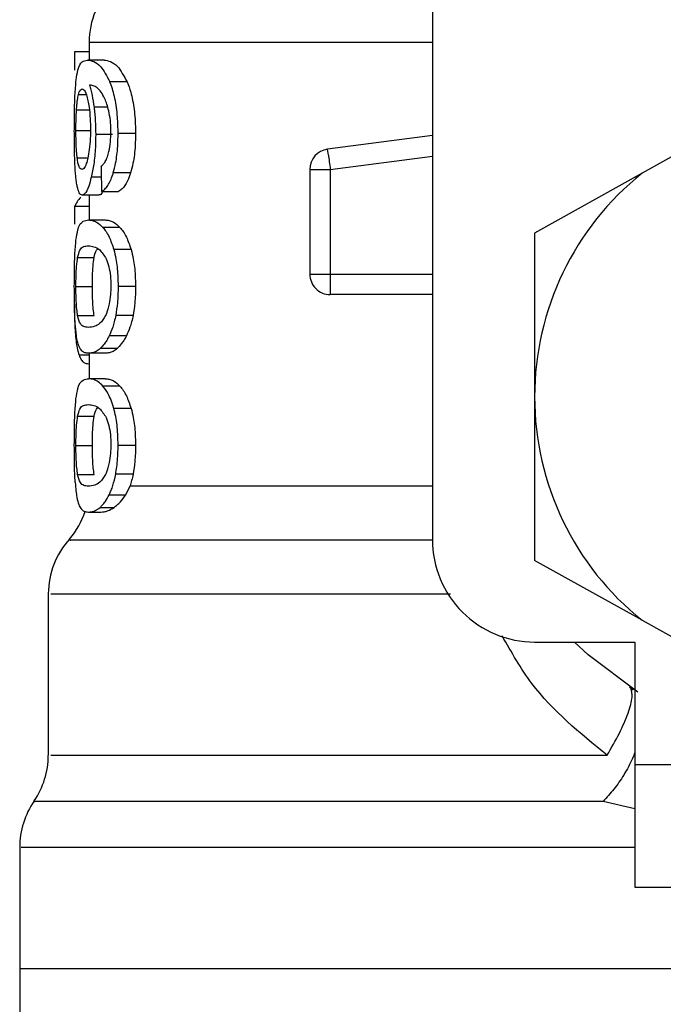
# Model space of a CAD drawing. Extents: x 0.4 to 10.6, y 0.4 to 8.1.
# Drawn here: x 6.9 to 6.9, y 3.1 to 3.1 of the extents above; entities that cross this region are included whole.
import ezdxf

# ---------------------------------------------------------------- set-up
doc = ezdxf.new("R2010")
doc.units = 0
doc.linetypes.add('SLD-SOLID', pattern=[0])
doc.layers.get('0').update_dxf_attribs({"linetype": 'CONTINUOUS'})

msp = doc.modelspace()

# ---------------------------------------------------------------- linework, layer by layer
at = {"color": 7, "linetype": 'SLD-SOLID'}
for p, q in [((6.880720652168284, 3.136447183700153), (6.880720652168284, 3.10002986039618)), ((6.864185173854207, 3.123989666277124), (6.864185173854207, 3.123134961484081)), ((6.864185173854207, 3.123528375605994), (6.863481944644638, 3.123528375605994)), ((6.863481944644638, 3.123528375605994), (6.863481944644638, 3.12265290305286)), ((6.864901016251401, 3.123134961484081), (6.864097644198691, 3.123134961484081)), ((6.866017840683083, 3.122081232323517), (6.8651883035993, 3.122081232323517)), ((6.894807822765421, 3.119903873476552), (6.890820706158265, 3.117685477770315)), ((6.865313496819724, 3.119543048311502), (6.864500679542792, 3.119543048311502)), ((6.866417942727738, 3.119603444947127), (6.865578549757809, 3.119603444947127)), ((6.880720652168284, 3.119499782144649), (6.875672267820984, 3.118842283073468)), ((6.87570946205798, 3.118556433042299), (6.875672267820984, 3.118842283073468)), ((6.86618093213237, 3.117705101543619), (6.865347405761338, 3.117705101543619)), ((6.874815099056405, 3.117866286348265), (6.875799397019043, 3.117866286348265)), ((6.874815099056405, 3.117866286348265), (6.874815099056405, 3.112825147250601)), ((6.875799397019043, 3.117866286348265), (6.875799397019043, 3.112825147250601)), ((6.890820706158265, 3.117685477770315), (6.885641907317525, 3.114804039056941)), ((6.864642181908144, 3.116635943227961), (6.863844676454328, 3.116635943227961)), ((6.864185173854207, 3.116635943227961), (6.864185173854207, 3.115434141111281)), ((6.864782804283663, 3.116810503878088), (6.865602426815314, 3.116810503878088)), ((6.863481944644638, 3.116084042936893), (6.863481944644638, 3.115224674197728)), ((6.864185173854207, 3.116084042936893), (6.863481944644638, 3.116084042936893)), ((6.864148272947156, 3.115434141111281), (6.864952818319646, 3.115434141111281)), ((6.865670068700575, 3.115078302555292), (6.864848803521234, 3.115078302555292)), ((6.885641907317525, 3.114804039056941), (6.885641907317525, 3.106919623471716)), ((6.86363019359872, 3.113628108641389), (6.864422829775452, 3.113628108641389)), ((6.866206979831466, 3.114009173572628), (6.865372808134555, 3.114009173572628)), ((6.874815099056405, 3.112825147250601), (6.875799397019043, 3.112825147250601)), ((6.863548002548198, 3.112224935517632), (6.864338761413284, 3.112224935517632)), ((6.866417942727738, 3.112224935517632), (6.865578549757809, 3.112224935517632)), ((6.875799338353055, 3.112129163290667), (6.875799338353055, 3.111840878620956)), ((6.880720652168284, 3.111840878620956), (6.875799338353055, 3.111840878620956)), ((6.863630956256577, 3.110828450316614), (6.864423592433309, 3.110828450316614)), ((6.866298674772198, 3.110835900897211), (6.865462215101718, 3.110835900897211)), ((6.865979179796364, 3.10985060561276), (6.865150522702415, 3.10985060561276)), ((6.864952818319646, 3.109015700590987), (6.864148272947156, 3.109015700590987)), ((6.864185173854207, 3.109015700590987), (6.864185173854207, 3.107787058784362)), ((6.865528859665168, 3.109237252698265), (6.864710938447196, 3.109237252698265)), ((6.864185173854207, 3.108505453152075), (6.864163643436262, 3.108505453152075)), ((6.864952818319646, 3.107787058784362), (6.864148272947156, 3.107787058784362)), ((6.865670068700575, 3.107431220228373), (6.864848803521234, 3.107431220228373)), ((6.885641907317525, 3.106919623471716), (6.885641907317525, 3.099035237219485)), ((6.866206979831466, 3.106362061912714), (6.865372808134555, 3.106362061912714)), ((6.86363019359872, 3.10598102631447), (6.864422829775452, 3.10598102631447)), ((6.863548002548198, 3.104577853190713), (6.864338761413284, 3.104577853190713)), ((6.866417942727738, 3.104577853190713), (6.865578549757809, 3.104577853190713)), ((6.866298674772198, 3.103188818570292), (6.865462215101718, 3.103188818570292)), ((6.863630956256577, 3.103181367989695), (6.864423592433309, 3.103181367989695)), ((6.865955537402816, 3.102203493952846), (6.866153183119596, 3.102622985106849)), ((6.865150522702415, 3.102203493952846), (6.865955537402816, 3.102203493952846)), ((6.864148272947156, 3.101368618264068), (6.864743087409142, 3.101368618264068)), ((6.864710938447196, 3.101590170371346), (6.865385538654157, 3.101590170371346)), ((6.890820706158265, 3.096153798506111), (6.885641907317525, 3.099035237219485)), ((6.862216695260907, 3.097420749203522), (6.862216695260907, 3.089659972190014)), ((6.890820706158265, 3.096153798506111), (6.894807822765421, 3.093935402799874)), ((6.885641907317525, 3.095108605246939), (6.890464720937303, 3.095108605246939)), ((6.890464720937303, 3.095108605246939), (6.890464720937303, 3.089203110801049)), ((6.890215449150246, 3.092947555544904), (6.890385111190295, 3.092810599793695)), ((6.890464720937303, 3.089203110801049), (6.904244247088375, 3.089203110801049)), ((6.890464720937303, 3.089203110801049), (6.890464720937303, 3.083297587022163)), ((6.860838748512399, 3.085212591566534), (6.860838748512399, 3.079360571169573)), ((6.890464720937303, 3.083297587022163), (6.904244247088375, 3.083297587022163)), ((6.860838748512399, 3.079363328471054), (6.860838748512399, 3.075955655836779)), ((6.899421433468595, 3.079360571169573), (6.860838748512399, 3.079360571169573))]:
    msp.add_line(p, q, dxfattribs=at)
at = {"color": 8, "linetype": 'SLD-SOLID'}
for p, q in [((6.880720652168284, 3.123989666277124), (6.864185173854207, 3.123989666277124)), ((6.863674193090434, 3.121484599215873), (6.864035340918423, 3.121484599215873)), ((6.863576162222895, 3.120739042495274), (6.864189808467335, 3.120739042495274)), ((6.865078246204027, 3.120866347691301), (6.864420952463806, 3.120866347691301)), ((6.863548002548198, 3.119737731395839), (6.86422530139065, 3.119737731395839)), ((6.86361001249852, 3.118422029261609), (6.864118118628834, 3.118422029261609)), ((6.875799397019043, 3.117866286348265), (6.880720652168284, 3.118507212277568)), ((6.864767727124502, 3.117488594711392), (6.864286548683117, 3.117488594711392)), ((6.875799397019043, 3.112825147250601), (6.880720652168284, 3.112825147250601)), ((6.864185173854207, 3.108919019041194), (6.86369906746975, 3.108919019041194)), ((6.866153183119596, 3.102623014439843), (6.880720652168284, 3.102623014439843)), ((6.890464720937303, 3.08707913800403), (6.888947090469101, 3.087435064559003))]:
    msp.add_line(p, q, dxfattribs=at)
at = {"color": 7, "linetype": 'SLD-SOLID', "flags": 128}
for points in [[(6.87570946205798, 3.118556433042299), (6.875718731284234, 3.118485447195666), (6.875728763168345, 3.11840853608415), (6.875739440378334, 3.118326374366623), (6.875750704248213, 3.11823978336693), (6.875762496111993, 3.11814961374191), (6.875774581305717, 3.11805668681541), (6.875786901163397, 3.117961941243252), (6.875799397019043, 3.117866286348265)], [(6.875799397019043, 3.112825147250601), (6.875799397019043, 3.112728671031769), (6.875799397019043, 3.112633133468761), (6.875799397019043, 3.112539443884404), (6.875799397019043, 3.112448482268534), (6.875799397019043, 3.112361157943979), (6.875799397019043, 3.112278321567578), (6.875799397019043, 3.112200735797189), (6.875799338353055, 3.112129163290667)], [(6.890607279290457, 3.092697081105072), (6.888225322807021, 3.09448513244935), (6.887569437050536, 3.095108605246939)]]:
    msp.add_lwpolyline(points, dxfattribs=at)
at = {"color": 7, "linetype": 'SLD-SOLID'}
for centre, radius, start, end in [((6.868122199750417, 3.123989658344053), 0.003937007874015741, 134.9999951922056, 180), ((6.875799365104748, 3.117866280455215), 0.0009842519685180073, 97.4201113612541, 179.9999634326965), ((6.899421412348843, 3.106919632999073), 0.01377952755903394, 128.6208985552349, 180.0000170258509), ((6.875799365104748, 3.112825144810096), 0.0009842519685037165, 179.999995301843, 270.0000000229053), ((6.899421412348843, 3.106919632999073), 0.01377952755885542, 180.0000170258509, 231.3791014525677), ((6.860248184002385, 3.102623027066592), 0.003937007874016858, 319.4749002345397, 341.9131190824079), ((6.866153695813409, 3.097414855194348), 0.003937007874015636, 137.7345123303536, 179.7163629429812), ((6.885641884789787, 3.100029869219545), 0.004921259842519454, 180, 270.0000000000008), ((6.858279680065378, 3.089659994783128), 0.003937007874015641, 325.9115184350945, 359.6630686053104), ((6.864775743057503, 3.085210130785097), 0.00393700787401591, 145.2890069683151, 179.8446555059053)]:
    msp.add_arc(centre, radius, start, end, dxfattribs=at)
for centre, major_axis, ratio, start_param, end_param in [((6.899421412348843, 3.243297929202635), (0, 0.4605876587329729), 0.07821230413845907, 1.846280224016058, 1.848992740976514), ((6.899421412348842, 3.115689098128928), (0.03602362204724407, 0), 0.1605095372426917, 2.9947505291082, 3.073233414811693)]:
    msp.add_ellipse(centre, major_axis=major_axis, ratio=ratio, start_param=start_param, end_param=end_param, dxfattribs=at)
for points, knots in [([(6.86355850376022, 3.122183516475255), (6.863582864754434, 3.122350543597716), (6.863650712258492, 3.12281572877321), (6.863823736245668, 3.123087175941111), (6.864008971387095, 3.123119491767331), (6.864097644198691, 3.123134961484081)], [0, 0, 0, 0, 0.226023092619903, 0.6294941232092198, 1, 1, 1, 1]), ([(6.864097644198691, 3.123134961484081), (6.864196172843481, 3.123120954334712), (6.864385345563059, 3.123094060931833), (6.864764712075567, 3.122865839315316), (6.865034463820231, 3.122366185537905), (6.8651883035993, 3.122081232323517)], [0, 0, 0, 0, 0.3183718269219916, 0.6112665455220131, 1, 1, 1, 1]), ([(6.864901016251401, 3.123134961484081), (6.865001755316434, 3.123120980416878), (6.865195466424121, 3.123094096228368), (6.865583834442989, 3.122865945147153), (6.865860302119078, 3.122366072770433), (6.866017840683083, 3.122081232323517)], [0, 0, 0, 0, 0.317923406819941, 0.6113347912766245, 1, 1, 1, 1]), ([(6.863470856772726, 3.119717579628634), (6.863471791214185, 3.119970615900476), (6.863473984818715, 3.120564619416164), (6.863495716797883, 3.121460589052767), (6.863537707409967, 3.12194406784889), (6.86355850376022, 3.122183516475255)], [0, 0, 0, 0, 0.2725012334799015, 0.6396975798691301, 1, 1, 1, 1]), ([(6.863674193090434, 3.121484599215873), (6.863686309927812, 3.121524810736735), (6.86371054410148, 3.121605235434164), (6.863764981359933, 3.121715097063523), (6.863812202020796, 3.121733182676701), (6.863843561800539, 3.121745193538798)], [0, 0, 0, 0, 0.2514268321700284, 0.5028640168100883, 1, 1, 1, 1]), ([(6.863843561800539, 3.121745193538798), (6.86386896863714, 3.1217381896485), (6.863934876285493, 3.12172002091911), (6.864036166566343, 3.121537932601465), (6.864098518261469, 3.121276398566236), (6.864122401246028, 3.121176221444946)], [0, 0, 0, 0, 0.2790358022679034, 0.7238442873477275, 1, 1, 1, 1]), ([(6.864760100545938, 3.121592456636562), (6.864697300382951, 3.121666573910325), (6.864565058559709, 3.121822646808066), (6.864372377481461, 3.12191156571763), (6.864254269352221, 3.121925936914923), (6.864194912408373, 3.121933159367401)], [0, 0, 0, 0, 0.3102783023812969, 0.6533704128586685, 1, 1, 1, 1]), ([(6.864194912408373, 3.121933159367401), (6.864218055514509, 3.121858277424184), (6.864264354509467, 3.121708472178021), (6.864346325158643, 3.121370753364721), (6.864391971636084, 3.121062228996293), (6.864420952463806, 3.120866347691301)], [0, 0, 0, 0, 0.2673461834468993, 0.534840030867299, 1, 1, 1, 1]), ([(6.865578549757809, 3.119603444947127), (6.865573476891173, 3.119865837194742), (6.865562128754346, 3.120452815591918), (6.865440109006734, 3.121310469526613), (6.865287465515766, 3.121829981708174), (6.865198547652248, 3.122055276546354), (6.8651883035993, 3.122081232323517)], [0, 0, 0, 0, 0.2757736569497955, 0.6169129637459884, 0.9558652926664031, 1, 1, 1, 1]), ([(6.866017840683083, 3.122081232323517), (6.866076780273358, 3.121923377137217), (6.866213864259659, 3.121556231419109), (6.866366628510293, 3.120775327371228), (6.866415073114877, 3.120068186808537), (6.86641748748194, 3.119677173282398), (6.866417942727738, 3.119603444947127)], [0, 0, 0, 0, 0.2528891215606372, 0.5881793326724769, 0.9223483327236346, 1, 1, 1, 1]), ([(6.863576162222895, 3.120739042495274), (6.863582322116563, 3.120825379710928), (6.863594633554178, 3.120997937112369), (6.863625132494108, 3.121266365537687), (6.863655260097763, 3.121400380577314), (6.863674193090434, 3.121484599215873)], [0, 0, 0, 0, 0.271178237399659, 0.5419888934203263, 1, 1, 1, 1]), ([(6.865127408302768, 3.120691669709196), (6.865098716819089, 3.120800337117054), (6.86504135836927, 3.121017579073959), (6.864916973976614, 3.12133690143337), (6.86482032839143, 3.12149434225718), (6.864760100545938, 3.121592456636562)], [0, 0, 0, 0, 0.2738572515829627, 0.5474804858150603, 1, 1, 1, 1]), ([(6.863548002548198, 3.119737731395839), (6.863548389578586, 3.119831591461091), (6.86354916372808, 3.120019333106565), (6.863556431701023, 3.120365476387769), (6.863568487697635, 3.120593737543555), (6.863576162222895, 3.120739042495274)], [0, 0, 0, 0, 0.2665091033894255, 0.5330792970346059, 1, 1, 1, 1]), ([(6.864122401246028, 3.121176221444946), (6.864141580586432, 3.1210753740491), (6.864189042000645, 3.120825815934682), (6.864238782141889, 3.120342983762374), (6.864244721363804, 3.119961656763587), (6.864247477134474, 3.11978472285299)], [0, 0, 0, 0, 0.2665873161810082, 0.6597000090657775, 1, 1, 1, 1]), ([(6.864420952463806, 3.120866347691301), (6.864433108919473, 3.120760675154259), (6.864457424506387, 3.120549306822097), (6.864491345132965, 3.120109538611282), (6.86449698135115, 3.119767485606414), (6.864500679542792, 3.119543048311502)], [0, 0, 0, 0, 0.2558287006425668, 0.5117137081019693, 1, 1, 1, 1]), ([(6.865232479088981, 3.119677305427218), (6.865231131847152, 3.119774951617343), (6.865228564305887, 3.119961043391556), (6.865201538178553, 3.120317156711658), (6.865157036076365, 3.120541986653845), (6.865127408302768, 3.120691669709196)], [0, 0, 0, 0, 0.2695441746116646, 0.5136908426025864, 1, 1, 1, 1]), ([(6.863500424431158, 3.118134037921843), (6.863495191088786, 3.118264190534725), (6.863484723792894, 3.118524510959726), (6.863473347611824, 3.119054765318543), (6.86347182307743, 3.119460445161039), (6.863470856772726, 3.119717579628634)], [0, 0, 0, 0, 0.2680005774195252, 0.5360324519783047, 1, 1, 1, 1]), ([(6.86361001249852, 3.118422029261609), (6.863599441560554, 3.118519872255369), (6.863574713652928, 3.118748750006739), (6.863551938443501, 3.119203915634799), (6.863549277743457, 3.119564779811604), (6.863548002548198, 3.119737731395839)], [0, 0, 0, 0, 0.2799674146513569, 0.6549095633714147, 1, 1, 1, 1]), ([(6.864247477134474, 3.11978472285299), (6.864245801131657, 3.119646353427341), (6.864241775616089, 3.119314010145049), (6.86419988689944, 3.118820782564034), (6.864147371356371, 3.118547080958103), (6.864122049250095, 3.118415106674913)], [0, 0, 0, 0, 0.2697424197280325, 0.6478821511736835, 1, 1, 1, 1]), ([(6.864500679542792, 3.119543048311502), (6.864497667033437, 3.119337597352982), (6.864490392291336, 3.118841465204789), (6.864416918586294, 3.118104633129803), (6.864329183694232, 3.117690058424845), (6.864286548683117, 3.117488594711392)], [0, 0, 0, 0, 0.2664987383353087, 0.6435530527288736, 1, 1, 1, 1]), ([(6.865064049034699, 3.118472658010075), (6.865089734007083, 3.11855736879307), (6.865152263464308, 3.118763595188905), (6.865220108418476, 3.119179560026933), (6.865228435629571, 3.119514613087962), (6.865232479088981, 3.119677305427218)], [0, 0, 0, 0, 0.2639575957009921, 0.642598518037926, 1, 1, 1, 1]), ([(6.865347405761338, 3.117705101543619), (6.865387510384829, 3.117856851201523), (6.865486744731694, 3.118232338536369), (6.865566690740114, 3.118902145280467), (6.865575040967555, 3.119395947707517), (6.865578549757809, 3.119603444947127)], [0, 0, 0, 0, 0.2822517928675433, 0.698400081577224, 1, 1, 1, 1]), ([(6.866417942727738, 3.119603444947127), (6.86641478752753, 3.119409896449964), (6.866406664251416, 3.118911592766931), (6.866325861350723, 3.11823826723476), (6.866221099020156, 3.117852867513311), (6.86618093213237, 3.117705101543619)], [0, 0, 0, 0, 0.2813993234756691, 0.7244815710064623, 1, 1, 1, 1]), ([(6.863833001922527, 3.117871272957326), (6.863806158602977, 3.117878242944916), (6.863735438427312, 3.117896605753803), (6.863659438920326, 3.118077532913314), (6.863621894446593, 3.118339213480651), (6.86361001249852, 3.118422029261609)], [0, 0, 0, 0, 0.294866503957709, 0.7768417359051702, 1, 1, 1, 1]), ([(6.864122049250095, 3.118415106674913), (6.864098141765067, 3.118320261939494), (6.86403697403419, 3.11807759997633), (6.863932410553398, 3.117899163894213), (6.863863656715471, 3.117879873728585), (6.863833001922527, 3.117871272957326)], [0, 0, 0, 0, 0.2622941244641198, 0.6710842398176392, 1, 1, 1, 1]), ([(6.864756111258689, 3.118012276661772), (6.864788269837966, 3.118040944115598), (6.864856135663484, 3.11810144244802), (6.864963613947451, 3.1182330706189), (6.865030180540706, 3.11839186488945), (6.865064049034699, 3.118472658010075)], [0, 0, 0, 0, 0.3067069017566208, 0.6472586024664616, 1, 1, 1, 1]), ([(6.863612887131979, 3.117038773241101), (6.863599072815605, 3.117110566850644), (6.863571435609311, 3.117254198626823), (6.863530814658748, 3.117596873182191), (6.863512179702866, 3.117926256737981), (6.863500424431158, 3.118134037921843)], [0, 0, 0, 0, 0.2695145659180547, 0.5391964000061343, 1, 1, 1, 1]), ([(6.864286548683117, 3.117488594711392), (6.864246647382802, 3.117338968598498), (6.864147836461716, 3.116968436963767), (6.86398731655564, 3.116679919056988), (6.863887485596099, 3.116649141252092), (6.863844676454328, 3.116635943227961)], [0, 0, 0, 0, 0.2789572479907142, 0.6908051216406209, 1, 1, 1, 1]), ([(6.864782804283663, 3.116810503878088), (6.864836227485582, 3.116841945650073), (6.864937219745373, 3.116901383787261), (6.865124802127991, 3.117133619650559), (6.865262388553446, 3.11742825028624), (6.865338749140814, 3.117676912000156), (6.865347405761338, 3.117705101543619)], [0, 0, 0, 0, 0.2731517159151555, 0.5163713155500729, 0.9451734181117672, 1, 1, 1, 1]), ([(6.86618093213237, 3.117705101543619), (6.866134377667548, 3.117571256639698), (6.866013117171779, 3.117222630584874), (6.865804878981233, 3.116929827268981), (6.865659775943081, 3.116844304911329), (6.865602426815314, 3.116810503878088)], [0, 0, 0, 0, 0.2737168877788023, 0.7129508552772769, 1, 1, 1, 1]), ([(6.863844676454328, 3.116635943227961), (6.863820981074528, 3.116640970385126), (6.863773582173101, 3.116651026426807), (6.863691480475864, 3.116750922495309), (6.863643932728134, 3.116925067708737), (6.863612887131979, 3.117038773241101)], [0, 0, 0, 0, 0.2575795360391979, 0.5152475774116075, 1, 1, 1, 1]), ([(6.864831555720483, 3.116810503878088), (6.864813027046432, 3.116772930703411), (6.864745667272292, 3.116636335901589), (6.864685673311476, 3.116636108255425), (6.864642181908144, 3.116635943227961)], [0, 0, 0, 0, 0.2750703114284541, 1, 1, 1, 1]), ([(6.863550290521768, 3.114463130995139), (6.86357866690383, 3.114642651577473), (6.863659952142592, 3.115156895196153), (6.863857305369136, 3.115392795495844), (6.86406306035406, 3.115422032658757), (6.864148272947156, 3.115434141111281)], [0, 0, 0, 0, 0.2390857960696509, 0.6848704663723821, 1, 1, 1, 1]), ([(6.864148272947156, 3.115434141111281), (6.864209305122523, 3.115429630485564), (6.864331390669722, 3.115420607667592), (6.864563764025754, 3.115342919625422), (6.864744700772842, 3.1151749465808), (6.864848803521234, 3.115078302555292)], [0, 0, 0, 0, 0.2979984111503658, 0.5961003170932687, 1, 1, 1, 1]), ([(6.864848803521234, 3.115078302555292), (6.864899288148453, 3.115014455254618), (6.865000294193622, 3.114886714124473), (6.865185079944271, 3.114567641853101), (6.865300979243584, 3.114222855690204), (6.865372808134555, 3.114009173572628)], [0, 0, 0, 0, 0.2753468310473685, 0.5508943214271825, 1, 1, 1, 1]), ([(6.864952818319646, 3.115434141111281), (6.865015212177661, 3.115429641631217), (6.8651400224224, 3.11542064104645), (6.865377838350502, 3.115343050243469), (6.865563240350881, 3.115175084284521), (6.865670068700575, 3.115078302555292)], [0, 0, 0, 0, 0.2975794522509117, 0.595266352284708, 0.9999999999999999, 0.9999999999999999, 0.9999999999999999, 0.9999999999999999]), ([(6.865670068700575, 3.115078302555292), (6.865721678136761, 3.11501457353103), (6.865824932693984, 3.114887071417679), (6.866014318079212, 3.114568314764659), (6.86613319927589, 3.114223298832626), (6.866206979831466, 3.114009173572628)], [0, 0, 0, 0, 0.2748965703454267, 0.5499832153088269, 1, 1, 1, 1]), ([(6.863470856772726, 3.112224935517632), (6.86347159633079, 3.112447696387073), (6.863473345706322, 3.112974622444402), (6.863491547572942, 3.113802386056078), (6.86353038663614, 3.114239250649348), (6.863550290521768, 3.114463130995139)], [0, 0, 0, 0, 0.2631079204075011, 0.622364329516114, 1, 1, 1, 1]), ([(6.86363019359872, 3.113628108641389), (6.863664035561555, 3.113759103184271), (6.863741842745434, 3.114060277100655), (6.863913455290251, 3.114165065649565), (6.864069539660987, 3.114183031601615), (6.864148272947156, 3.114192094126181)], [0, 0, 0, 0, 0.2761301187704693, 0.6348599527278426, 1, 1, 1, 1]), ([(6.864148272947156, 3.114192094126181), (6.864233831231573, 3.114182938476197), (6.86439951913136, 3.114165208101781), (6.864696911749077, 3.114043989224323), (6.864900238854925, 3.113727293515491), (6.865003975062012, 3.113565717362139)], [0, 0, 0, 0, 0.3433968692985264, 0.6650052236906793, 1, 1, 1, 1]), ([(6.863548002548198, 3.112224935517632), (6.863549437195564, 3.11239970807295), (6.863552309163591, 3.112749578851695), (6.863579090716886, 3.113252810768245), (6.86361209405264, 3.113495186173909), (6.86363019359872, 3.113628108641389)], [0, 0, 0, 0, 0.3106987163656539, 0.6219763832569126, 0.9999999999999999, 0.9999999999999999, 0.9999999999999999, 0.9999999999999999]), ([(6.864338761413284, 3.112224935517632), (6.864340232113997, 3.112399679516956), (6.864343176366468, 3.11274950626798), (6.864370518919526, 3.113252758323123), (6.864404299458299, 3.113495146556973), (6.864422829775452, 3.113628108641389)], [0, 0, 0, 0, 0.3106188929653357, 0.6218399404403815, 1, 1, 1, 1]), ([(6.864422829775452, 3.113628108641389), (6.864455629015762, 3.113768446033727), (6.864504280660308, 3.113976610761455), (6.864578069920661, 3.11402530845952), (6.86460211303769, 3.114041175869601)], [0, 0, 0, 0, 0.6741650896842349, 1, 1, 1, 1]), ([(6.865372808134555, 3.114009173572628), (6.865408891467368, 3.113864590660707), (6.865500767023484, 3.113496452952751), (6.865568817348329, 3.112866208623608), (6.865575802123571, 3.112405978449045), (6.865578549757809, 3.112224935517632)], [0, 0, 0, 0, 0.2817803665032878, 0.7174705288054812, 1, 1, 1, 1]), ([(6.866206979831466, 3.114009173572628), (6.866243926655986, 3.113864752294818), (6.866337907979159, 3.113497389119261), (6.866407966797409, 3.112867187351546), (6.866415119624111, 3.11240668733644), (6.866417942727738, 3.112224935517632)], [0, 0, 0, 0, 0.2816724772955747, 0.716487883888996, 1, 1, 1, 1]), ([(6.865003975062012, 3.113565717362139), (6.865050177368833, 3.113445764533648), (6.865134715703055, 3.113226281719835), (6.865217001677582, 3.112747364480954), (6.865225730495676, 3.1124119824456), (6.865230249781401, 3.112238340696107)], [0, 0, 0, 0, 0.3675739438763777, 0.6725657452274952, 1, 1, 1, 1]), ([(6.863512333626915, 3.11043902548195), (6.863504209587468, 3.110586432053184), (6.863483257908655, 3.110966589628214), (6.863472457501664, 3.111598585754829), (6.863471292834526, 3.112054308749717), (6.863470856772726, 3.112224935517632)], [0, 0, 0, 0, 0.283770859431736, 0.7318373996659991, 1, 1, 1, 1]), ([(6.863630956256577, 3.110828450316614), (6.863616939700933, 3.110926485620514), (6.863588840123957, 3.111123021106004), (6.863559308038058, 3.111544958056492), (6.863548744092977, 3.111939492993605), (6.863548124541595, 3.112177976650177), (6.863548002548198, 3.112224935517632)], [0, 0, 0, 0, 0.2860528546663468, 0.5734621552757638, 0.9160121309656721, 0.9999999999999999, 0.9999999999999999, 0.9999999999999999, 0.9999999999999999]), ([(6.864423592433309, 3.110828450316614), (6.864409266903206, 3.110926478281302), (6.864380549223467, 3.111122990080537), (6.864350329468966, 3.111544835436804), (6.864339487555324, 3.111939394951101), (6.864338880956482, 3.112177927590074), (6.864338761413284, 3.112224935517632)], [0, 0, 0, 0, 0.2860384397201374, 0.5734070743841995, 0.9159307949220344, 1, 1, 1, 1]), ([(6.865230249781401, 3.112238340696107), (6.865227321275526, 3.112105483132854), (6.86522073767564, 3.111806804873145), (6.865149930302524, 3.111335639624847), (6.865054642390959, 3.11101983192599), (6.864989385105656, 3.110864097952594), (6.864975111395448, 3.110830034298316)], [0, 0, 0, 0, 0.2326427520790463, 0.523006222779463, 0.8956672666491577, 0.9999999999999999, 0.9999999999999999, 0.9999999999999999, 0.9999999999999999]), ([(6.865578549757809, 3.112224935517632), (6.865577041176528, 3.112093832651378), (6.865574023046405, 3.1118315428336), (6.86554440276029, 3.111353969719751), (6.865493845882701, 3.111035285108225), (6.865462215101718, 3.110835900897211)], [0, 0, 0, 0, 0.2722576100222944, 0.5446898375425544, 1, 1, 1, 1]), ([(6.866417942727738, 3.112224935517632), (6.866416376316252, 3.11209383126202), (6.866413242586921, 3.111831546890814), (6.866382954993196, 3.111353902276422), (6.866331114973677, 3.111035284203389), (6.866298674772198, 3.110835900897211)], [0, 0, 0, 0, 0.2722023767045197, 0.5445622560595799, 0.9999999999999999, 0.9999999999999999, 0.9999999999999999, 0.9999999999999999]), ([(6.863470387444814, 3.111588438870495), (6.863470983444401, 3.111432163811672), (6.863472526030745, 3.111027687404197), (6.863486578983369, 3.110485522766614), (6.863506222796588, 3.110160833233689), (6.863514034940595, 3.110031707520655)], [0, 0, 0, 0, 0.2749591760805314, 0.7116586650516163, 1, 1, 1, 1]), ([(6.864148272947156, 3.110257776909082), (6.864070397252353, 3.110266672259686), (6.863925118800696, 3.110283266689641), (6.86375122569987, 3.110388314948834), (6.863671585710997, 3.110679763672903), (6.863630956256577, 3.110828450316614)], [0, 0, 0, 0, 0.3614083697897473, 0.6742135464773429, 1, 1, 1, 1]), ([(6.864975111395448, 3.110830034298316), (6.86488517320377, 3.11068964483502), (6.864707333376776, 3.110412044881116), (6.86441615267359, 3.110287419793138), (6.864246464371314, 3.110268642520453), (6.864148272947156, 3.110257776909082)], [0, 0, 0, 0, 0.3012389182433965, 0.5956565959813102, 1, 1, 1, 1]), ([(6.865462215101718, 3.110835900897211), (6.865441002839707, 3.110733717093015), (6.865398576424516, 3.110529340374486), (6.865297362551273, 3.110177672500814), (6.865208433525956, 3.109979594528151), (6.865150522702415, 3.10985060561276)], [0, 0, 0, 0, 0.2585816478130904, 0.5171863493229576, 1, 1, 1, 1]), ([(6.866298674772198, 3.110835900897211), (6.866276955584643, 3.110733802826843), (6.866233511194604, 3.110529578411001), (6.866129708716723, 3.110177832916876), (6.866038576280594, 3.109979724664181), (6.865979179796364, 3.10985060561276)], [0, 0, 0, 0, 0.2582392012907913, 0.51654991951231, 1, 1, 1, 1]), ([(6.863681995666965, 3.109374560445408), (6.863660637877153, 3.109439916616604), (6.863617902215913, 3.109570690410003), (6.863557600650492, 3.109894448775044), (6.863529369331262, 3.110234080534394), (6.863512333626915, 3.11043902548195)], [0, 0, 0, 0, 0.2837674976681138, 0.5678018071428158, 1, 1, 1, 1]), ([(6.863514034940595, 3.110031707520655), (6.863526067893516, 3.109885526211504), (6.863550107080804, 3.109593488181299), (6.863608713414989, 3.109214045252041), (6.863665498359307, 3.10902862969986), (6.86369906746975, 3.108919019041194)], [0, 0, 0, 0, 0.2906531948346088, 0.5806610091610735, 1, 1, 1, 1]), ([(6.865150522702415, 3.10985060561276), (6.86511092999962, 3.10977684764141), (6.865031759492957, 3.109629359454195), (6.864882961442913, 3.109413430524537), (6.86477731109651, 3.109305228430412), (6.864710938447196, 3.109237252698265)], [0, 0, 0, 0, 0.2710895267662709, 0.5420770412252358, 1, 1, 1, 1]), ([(6.865979179796364, 3.10985060561276), (6.865938662771231, 3.109776959582796), (6.865857641891078, 3.109629691461609), (6.865705283133016, 3.109413701967865), (6.86559698821605, 3.109305391212878), (6.865528859665168, 3.109237252698265)], [0, 0, 0, 0, 0.2706152829688379, 0.5411426020797552, 1, 1, 1, 1]), ([(6.864148272947156, 3.109015700590987), (6.864091685401644, 3.109020455239783), (6.863978490481006, 3.109029966203515), (6.863818146076205, 3.109110968103995), (6.863731282762533, 3.109279138764379), (6.863681995666965, 3.109374560445408)], [0, 0, 0, 0, 0.3018898283774458, 0.6038854460829063, 1, 1, 1, 1]), ([(6.86369906746975, 3.108919019041194), (6.863733473743884, 3.108840495467497), (6.863802258722385, 3.108683511241091), (6.863951638351088, 3.108536567666062), (6.86408361313222, 3.108517198643994), (6.864163643436262, 3.108505453152075)], [0, 0, 0, 0, 0.2825933632862578, 0.564960284335624, 0.9999999999999999, 0.9999999999999999, 0.9999999999999999, 0.9999999999999999]), ([(6.864710938447196, 3.109237252698265), (6.864648326311935, 3.109189042550267), (6.864523185671629, 3.109092686647941), (6.864331891562391, 3.109028558475482), (6.864214451412828, 3.109020334734788), (6.864148272947156, 3.109015700590987)], [0, 0, 0, 0, 0.304142472129433, 0.607878705093737, 1, 1, 1, 1]), ([(6.865528859665168, 3.109237252698265), (6.865464813988282, 3.109189105735278), (6.865336805866677, 3.109092874379894), (6.865141043554558, 3.109028588770661), (6.865020719673801, 3.109020349940225), (6.864952818319646, 3.109015700590987)], [0, 0, 0, 0, 0.3037401658784625, 0.6070855986146165, 1, 1, 1, 1]), ([(6.863550290521768, 3.106816019335226), (6.863578667510371, 3.106995538913912), (6.863659956258297, 3.107509790865843), (6.863857292191581, 3.107745712126492), (6.864063059203459, 3.107774950411424), (6.864148272947156, 3.107787058784362)], [0, 0, 0, 0, 0.2390854847170137, 0.6848845017054656, 1, 1, 1, 1]), ([(6.864848803521234, 3.107431220228373), (6.864771570234324, 3.107507015401537), (6.864617236104446, 3.10765847577008), (6.864376929108732, 3.107765851816233), (6.864231728721752, 3.107779318586417), (6.864148272947156, 3.107787058784362)], [0, 0, 0, 0, 0.2987218518557105, 0.5969314388382531, 1, 1, 1, 1]), ([(6.864952818319646, 3.107787058784362), (6.865015212184636, 3.10778254733006), (6.865140022388348, 3.10777352279647), (6.865377837531918, 3.10769593629266), (6.865563240203167, 3.107527990259844), (6.865670068700575, 3.107431220228373)], [0, 0, 0, 0, 0.2975802717461482, 0.5952677293498791, 0.9999999999999999, 0.9999999999999999, 0.9999999999999999, 0.9999999999999999]), ([(6.865372808134555, 3.106362061912714), (6.865330059308007, 3.106497460860612), (6.865244607468501, 3.106768113650396), (6.865065100843884, 3.107146343136248), (6.864931516254482, 3.107322282389288), (6.864848803521234, 3.107431220228373)], [0, 0, 0, 0, 0.2760075402882604, 0.5517192854189589, 1, 1, 1, 1]), ([(6.865670068700575, 3.107431220228373), (6.86572167809214, 3.107367491049805), (6.865824932560092, 3.107239988627733), (6.866014320508987, 3.106921231834158), (6.866133199851395, 3.106576199205055), (6.866206979831466, 3.106362061912714)], [0, 0, 0, 0, 0.2748940276834682, 0.5499781282268105, 1, 1, 1, 1]), ([(6.863470856772726, 3.104577853190713), (6.863471596350286, 3.104800613866458), (6.863473345771938, 3.105327539465611), (6.863491547029988, 3.106155300433663), (6.863530386598547, 3.106592149458092), (6.863550290521768, 3.106816019335226)], [0, 0, 0, 0, 0.263110187233216, 0.6223696915419474, 1, 1, 1, 1]), ([(6.86363019359872, 3.10598102631447), (6.863664035749896, 3.106112006667354), (6.863741844045832, 3.106413150587129), (6.863913454694426, 3.106517995774905), (6.864069539552431, 3.106535953460377), (6.864148272947156, 3.106545011799262)], [0, 0, 0, 0, 0.2761273863084011, 0.6348592108586334, 1, 1, 1, 1]), ([(6.864148272947156, 3.106545011799262), (6.864233831076881, 3.106535840221917), (6.864399518314508, 3.106518079042238), (6.86469691247209, 3.106396918243697), (6.864900238976792, 3.106080215212366), (6.865003975062012, 3.105918635035219)], [0, 0, 0, 0, 0.3433974711159105, 0.665004933844481, 1, 1, 1, 1]), ([(6.864422829775452, 3.10598102631447), (6.864455629015762, 3.106121363706808), (6.864504280660308, 3.106329528434536), (6.864578069920661, 3.106378226132601), (6.86460211303769, 3.106394093542682)], [0, 0, 0, 0, 0.6741650896842349, 1, 1, 1, 1]), ([(6.865578549757809, 3.104577853190713), (6.865575849062155, 3.104757805767489), (6.865568618875498, 3.105239567093301), (6.865497572198929, 3.105869613830229), (6.865404789833319, 3.106235829040215), (6.865372808134555, 3.106362061912714)], [0, 0, 0, 0, 0.2809496278818039, 0.7521463023137612, 1, 1, 1, 1]), ([(6.866206979831466, 3.106362061912714), (6.866243926832902, 3.106217650792791), (6.86633791114556, 3.105850303529995), (6.866407966388056, 3.10522010419423), (6.866415119508267, 3.104759604774526), (6.866417942727738, 3.104577853190713)], [0, 0, 0, 0, 0.2816634687226914, 0.7164843283527252, 1, 1, 1, 1]), ([(6.863548002548198, 3.104577853190713), (6.863549437195564, 3.104752625746031), (6.863552309163591, 3.105102496524776), (6.863579090716886, 3.105605728441326), (6.86361209405264, 3.10584810384699), (6.86363019359872, 3.10598102631447)], [0, 0, 0, 0, 0.3106987163656539, 0.6219763832569126, 0.9999999999999999, 0.9999999999999999, 0.9999999999999999, 0.9999999999999999]), ([(6.864338761413284, 3.104577853190713), (6.864340231916125, 3.104752598341779), (6.86434317570008, 3.105102418796235), (6.864370520791296, 3.105605652007699), (6.864404299686948, 3.105848052615224), (6.864422829775452, 3.10598102631447)], [0, 0, 0, 0, 0.3106199680564693, 0.6218268016331566, 0.9999999999999999, 0.9999999999999999, 0.9999999999999999, 0.9999999999999999]), ([(6.865003975062012, 3.105918635035219), (6.865050177368833, 3.105798682206729), (6.865134715703055, 3.105579199392916), (6.865217001677582, 3.105100282154035), (6.865225730495676, 3.104764900118681), (6.865230249781401, 3.104591258369188)], [0, 0, 0, 0, 0.3675739438763777, 0.6725657452274952, 1, 1, 1, 1]), ([(6.863512333626915, 3.102791943155031), (6.863504209587468, 3.102939349726265), (6.863483257908655, 3.103319507301295), (6.863472457501664, 3.10395150342791), (6.863471292834526, 3.104407226422798), (6.863470856772726, 3.104577853190713)], [0, 0, 0, 0, 0.283770859431736, 0.7318373996659991, 1, 1, 1, 1]), ([(6.863630956256577, 3.103181367989695), (6.863616939700933, 3.103279403293596), (6.863588840123957, 3.103475938779085), (6.863559308038058, 3.103897875729574), (6.863548744092977, 3.104292410666686), (6.863548124541595, 3.104530894323257), (6.863548002548198, 3.104577853190713)], [0, 0, 0, 0, 0.2860528546663468, 0.5734621552757638, 0.9160121309656721, 0.9999999999999999, 0.9999999999999999, 0.9999999999999999, 0.9999999999999999]), ([(6.864423592433309, 3.103181367989695), (6.864409266674564, 3.10327938404299), (6.864380547254292, 3.103475880736667), (6.864350330577763, 3.103897751900815), (6.864339487508047, 3.104292312272067), (6.864338880948698, 3.104530845205188), (6.864338761413284, 3.104577853190713)], [0, 0, 0, 0, 0.2860262854264145, 0.5734083091693696, 0.9159310382627028, 0.9999999999999999, 0.9999999999999999, 0.9999999999999999, 0.9999999999999999]), ([(6.865230249781401, 3.104591258369188), (6.865227321275526, 3.104458400805934), (6.86522073767564, 3.104159722546226), (6.865149930302524, 3.103688557297928), (6.865054642390959, 3.103372749599071), (6.864989385105656, 3.103217015625675), (6.864975111395448, 3.103182951971397)], [0, 0, 0, 0, 0.2326427520790463, 0.523006222779463, 0.8956672666491577, 0.9999999999999999, 0.9999999999999999, 0.9999999999999999, 0.9999999999999999]), ([(6.865462215101718, 3.103188818570292), (6.86548222356877, 3.103306045903377), (6.865522235859901, 3.103540473366895), (6.865568021229515, 3.104007069227962), (6.865574498822983, 3.10435823953078), (6.865578549757809, 3.104577853190713)], [0, 0, 0, 0, 0.2725740833500532, 0.5450849157690204, 1, 1, 1, 1]), ([(6.866417942727738, 3.104577853190713), (6.866416376022718, 3.104446749113515), (6.86641324159139, 3.104184455496075), (6.866382958458614, 3.103706807201443), (6.866331115452772, 3.103388191716367), (6.866298674772198, 3.103188818570292)], [0, 0, 0, 0, 0.272202064344374, 0.5445815695241104, 1, 1, 1, 1]), ([(6.865150522702415, 3.102203493952846), (6.865181746045877, 3.102269667800467), (6.865244207040697, 3.102402045819445), (6.865356537927365, 3.102712829010776), (6.865420534207661, 3.103001080106199), (6.865462215101718, 3.103188818570292)], [0, 0, 0, 0, 0.2584564482536973, 0.5170313324964607, 1, 1, 1, 1]), ([(6.866298674772198, 3.103188818570292), (6.866277525224643, 3.103088071309754), (6.866234838207892, 3.102884728898434), (6.866180565883708, 3.102710760022682), (6.866153183119596, 3.102622985106849)], [0, 0, 0, 0, 0.495456210460837, 1, 1, 1, 1]), ([(6.863512333626915, 3.102791943155031), (6.863523020542781, 3.102653738601989), (6.863544248883286, 3.102379211006909), (6.863597181872021, 3.102004119798798), (6.863649931185742, 3.101832064547734), (6.863681995666965, 3.101727478118488)], [0, 0, 0, 0, 0.2844604628504963, 0.565048292854614, 1, 1, 1, 1]), ([(6.864148272947156, 3.102610665249169), (6.864070397267209, 3.10261957314623), (6.863925118900424, 3.102636190975281), (6.863751225688435, 3.102741230985573), (6.863671585707134, 3.103032680793194), (6.863630956256577, 3.103181367989695)], [0, 0, 0, 0, 0.361408565487385, 0.6742136463152305, 1, 1, 1, 1]), ([(6.864975111395448, 3.103182951971397), (6.864885173563108, 3.103042546590105), (6.864707335723333, 3.102764917153727), (6.864416151433935, 3.102640358694259), (6.864246464051622, 3.102621549408639), (6.864148272947156, 3.102610665249169)], [0, 0, 0, 0, 0.301241349420719, 0.5956571271304054, 1, 1, 1, 1]), ([(6.864710938447196, 3.101590170371346), (6.864749993829466, 3.101628696719515), (6.86482811532219, 3.101705759998715), (6.864976110966476, 3.101891029257992), (6.865083220148311, 3.102082919084889), (6.865150522702415, 3.102203493952846)], [0, 0, 0, 0, 0.2708943142316182, 0.541863040839817, 0.9999999999999999, 0.9999999999999999, 0.9999999999999999, 0.9999999999999999]), ([(6.865385538654157, 3.101590170371346), (6.865434712752342, 3.101627812550964), (6.865533071520932, 3.101703105003108), (6.865727969381759, 3.101886441975308), (6.865866717423341, 3.102079748314039), (6.865955537402816, 3.102203493952846)], [0, 0, 0, 0, 0.2645813041820971, 0.5292194922192119, 1, 1, 1, 1]), ([(6.863681995666965, 3.101727478118488), (6.863718967724819, 3.10165074525112), (6.863792842848268, 3.101497422704891), (6.863945350265523, 3.101389864661471), (6.864074865142101, 3.101376304203294), (6.864148272947156, 3.101368618264068)], [0, 0, 0, 0, 0.3026593555769498, 0.6047539291574159, 1, 1, 1, 1]), ([(6.864148272947156, 3.101368618264068), (6.864199131614912, 3.101371558826781), (6.864300863387705, 3.101377440786947), (6.86448741238264, 3.101426214223066), (6.864630340139203, 3.101531051591785), (6.864710938447196, 3.101590170371346)], [0, 0, 0, 0, 0.3036050810679826, 0.6072963466895156, 1, 1, 1, 1]), ([(6.864743087409142, 3.101368618264068), (6.864795694321775, 3.101371531781997), (6.864900929250028, 3.101377359986596), (6.865108781457315, 3.101426422261523), (6.865285148610982, 3.101530772892247), (6.865385538654157, 3.101590170371346)], [0, 0, 0, 0, 0.3010007590826675, 0.6021222630403297, 1, 1, 1, 1]), ([(6.889137578935228, 3.089659972190014), (6.889339943798342, 3.0900097639648), (6.889758002609758, 3.090732387108754), (6.890178933985958, 3.091714024244289), (6.890391725778158, 3.092500678744873), (6.890318780449094, 3.092754063260558), (6.890283149701496, 3.092877831017034)], [0, 0, 0, 0, 0.2398377317528459, 0.4954727590839559, 0.7535595080877996, 1, 1, 1, 1]), ([(6.899421433468595, 3.079360571169573), (6.896896206305356, 3.079360571169573), (6.891845758989552, 3.079360571169573), (6.884561359974353, 3.079360571169573), (6.877847534078906, 3.079360571169573), (6.871964742571677, 3.079360571169573), (6.86712954191711, 3.079360571169573), (6.863563756051893, 3.079360571169573), (6.861269543542432, 3.079360571169573), (6.860982346619148, 3.079360571169573), (6.860838748512399, 3.079360571169573)], [0, 0, 0, 0, 0.1250005330142255, 0.2500007189949213, 0.3749999405916288, 0.5000000549079175, 0.6250001692242062, 0.7500002458902498, 0.8750004318709456, 0.9999999999999999, 0.9999999999999999, 0.9999999999999999, 0.9999999999999999])]:
    msp.add_open_spline(points, degree=3, knots=knots, dxfattribs=at)
at = {"color": 8, "linetype": 'SLD-SOLID'}
for points, knots in [([(6.88072757475498, 3.100018977855229), (6.879094338427378, 3.100018978093881), (6.875827866210649, 3.100018978571185), (6.871680995591941, 3.100018974991418), (6.868234962405913, 3.100018988594455), (6.865602588507252, 3.100018937761764), (6.863926342904055, 3.100018951492018), (6.863158123830719, 3.100018948320221), (6.863276935930721, 3.100018948482267), (6.863306240007726, 3.100018948522235)], [0, 0, 0, 0, 0.1580435035573698, 0.3160869646847056, 0.4741289495684476, 0.632172531374838, 0.7902151002107023, 0.9482581920720218, 1, 1, 1, 1]), ([(6.881587266157085, 3.097414853271632), (6.880199232238594, 3.097414851024293), (6.877002678314508, 3.097414845848813), (6.872686881765384, 3.097414893731349), (6.868698115668612, 3.097414878875683), (6.865573401597893, 3.097414886393579), (6.86343531449402, 3.097414871177876), (6.862304521098129, 3.097414917753833), (6.862329895858641, 3.097414913546665), (6.862339600507761, 3.097414911937621)], [0, 0, 0, 0, 0.1201696508811041, 0.2767430708734254, 0.4333145992621952, 0.5898883508177651, 0.7464597763865334, 0.9030328224288745, 1, 1, 1, 1]), ([(6.889137578935228, 3.089659972190014), (6.887825609249218, 3.090722607747105), (6.885806890984505, 3.092357677391402), (6.884530313477189, 3.094610564629468), (6.884083386655022, 3.095399295222197)], [0, 0, 0, 0, 0.6499023211624112, 1, 1, 1, 1]), ([(6.862346053766545, 3.089659972190014), (6.862332152062425, 3.089659972190014), (6.86229489956273, 3.089659972190014), (6.863432183447506, 3.089659972190014), (6.865606432907692, 3.089659972190014), (6.868802809093458, 3.089659972190014), (6.872867004491222, 3.089659972190014), (6.87770542574115, 3.089659972190014), (6.88314724903515, 3.089659972190014), (6.887140797976868, 3.089659972190014), (6.889137578935228, 3.089659972190014)], [0, 0, 0, 0, 0.07838243389068845, 0.2100419897543879, 0.3417012512847075, 0.4733612012224288, 0.6050211787827274, 0.736681290876598, 0.8683402176783833, 1, 1, 1, 1]), ([(6.890464720937303, 3.089788186708868), (6.890431171392002, 3.089693758758529), (6.89030167965516, 3.089329293631329), (6.889960803812543, 3.088720261797651), (6.889479944247068, 3.088014690175575), (6.889122384294724, 3.087625744996975), (6.888947090469101, 3.087435064559003)], [0, 0, 0, 0, 0.1119412091100687, 0.4320613427550738, 0.7215679795927065, 1, 1, 1, 1]), ([(6.888947090469101, 3.087435064559003), (6.887034089500559, 3.087435064559003), (6.883208092376729, 3.087435064559003), (6.87795309343235, 3.087435064559003), (6.873225967067457, 3.087435064559003), (6.869168726867461, 3.087435064559003), (6.865887566918327, 3.087435064559003), (6.863432777840932, 3.087435064559003), (6.861997042524549, 3.087435064559003), (6.861394629766254, 3.087435064559003), (6.861552178848518, 3.087435064559003), (6.861564153465793, 3.087435064559003)], [0, 0, 0, 0, 0.1237277436309951, 0.2474551759537726, 0.3711835880900279, 0.4949102528486721, 0.6186387872448051, 0.742366530759295, 0.8660944933558694, 0.9898224275892902, 1, 1, 1, 1]), ([(6.890464720937303, 3.085210039596014), (6.888972169392807, 3.08521004008414), (6.885261637138418, 3.085210041297638), (6.879766196781746, 3.085210028776269), (6.874170877451067, 3.085210079640924), (6.869380259807903, 3.085210066234059), (6.865519016108848, 3.085210068996834), (6.8627524551126, 3.085210071352623), (6.861094280827889, 3.085210059720491), (6.860968334954721, 3.085210086057081), (6.860909969022986, 3.085210098262004)], [0, 0, 0, 0, 0.08928913619336873, 0.2219757307770983, 0.354661267080124, 0.4873471646638325, 0.620033493022779, 0.7527188311234786, 0.8854047738208373, 1, 1, 1, 1])]:
    msp.add_open_spline(points, degree=3, knots=knots, dxfattribs=at)

doc.saveas('drawing.dxf')
